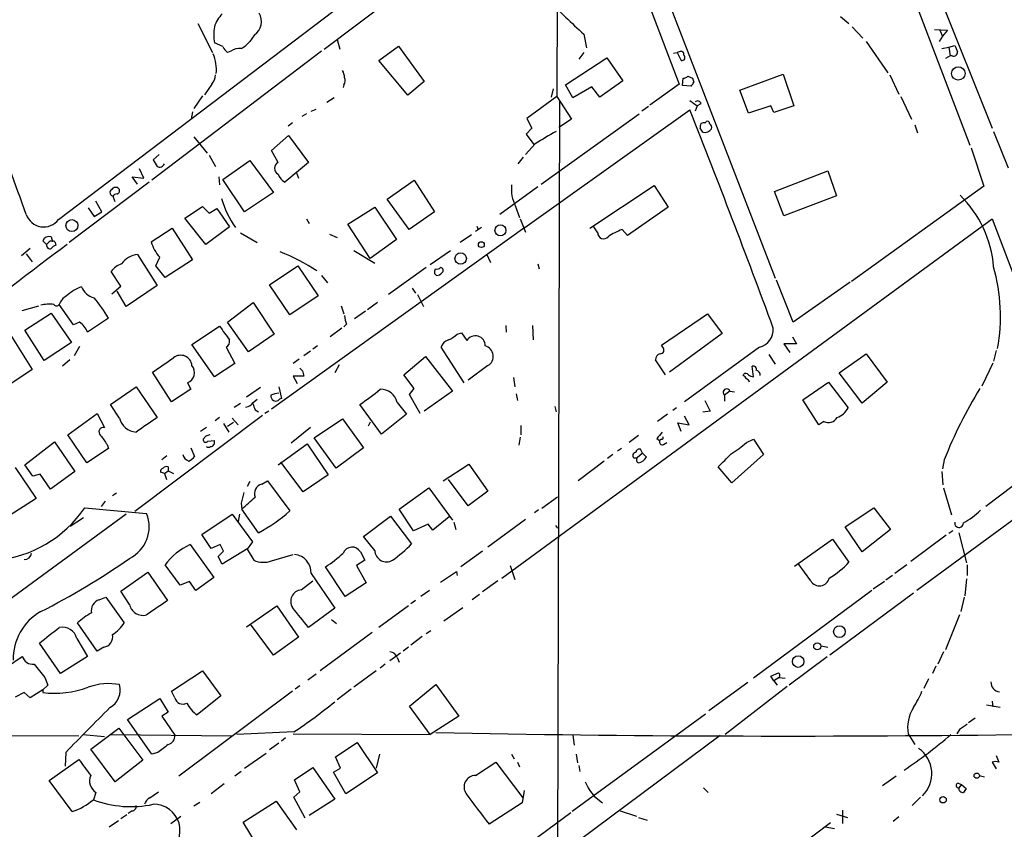
# Model space of a CAD drawing. Extents: x 4 to 972, y 15 to 888.
# Drawn here: x 354 to 481, y 594 to 698 of the extents above; entities that cross this region are included whole.
import ezdxf

# ---------------------------------------------------------------- set-up
doc = ezdxf.new("R2010")
doc.units = 0
doc.header["$MEASUREMENT"] = 0
doc.layers.add('MAIN', color=5, linetype='CONTINUOUS')

msp = doc.modelspace()

# ---------------------------------------------------------------- linework, layer by layer
at = {"layer": 'MAIN'}
for p, q in [((454.8293, 738.9706), (476.5887, 681.9053)), ((423.5027, 720.7673), (423.418, 688.1706)), ((393.446, 694.2666), (419.354, 713.9093)), ((468.4607, 711.6233), (479.4673, 684.1066)), ((433.324, 705.1039), (439.166, 689.7793)), ((435.9487, 705.1039), (451.5273, 664.8026)), ((359.2407, 672.3379), (395.986, 700.1933)), ((459.9093, 698.4999), (461.01, 697.5686)), ((377.19, 697.5686), (379.0527, 693.8433)), ((384.4713, 696.1293), (383.8787, 695.2826)), ((426.8893, 696.2139), (427.228, 694.4359)), ((461.4333, 697.1453), (462.788, 695.7059)), ((472.0167, 696.8066), (473.71, 696.7219)), ((473.0327, 695.9599), (472.6093, 695.2826)), ((472.694, 696.7219), (473.0327, 695.9599)), ((473.71, 696.7219), (473.0327, 695.9599)), ((380.4073, 694.6053), (379.3067, 695.1133)), ((395.1393, 695.5366), (395.478, 694.2666)), ((400.4733, 692.8273), (403.0133, 694.6899)), ((403.0133, 694.6899), (406.3153, 690.1179)), ((463.2113, 695.2826), (466.0053, 691.2186)), ((473.8793, 694.5206), (474.6413, 694.7746)), ((393.1073, 694.0126), (371.2633, 677.4179)), ((381.4233, 694.0126), (381, 693.8433)), ((426.8893, 693.8433), (426.212, 692.9966)), ((438.404, 693.7586), (438.912, 693.8433)), ((439.166, 693.9279), (438.912, 693.8433)), ((438.912, 693.8433), (439.42, 692.8273)), ((472.948, 694.3513), (473.8793, 694.5206)), ((474.0487, 693.4199), (473.456, 693.0813)), ((473.8793, 694.5206), (474.0487, 693.4199)), ((474.3027, 693.4199), (474.0487, 693.4199)), ((404.1987, 688.3399), (400.4733, 692.8273)), ((424.5187, 689.6946), (429.8527, 693.1659)), ((429.8527, 693.1659), (431.8847, 690.2026)), ((446.9553, 689.0173), (452.5433, 691.0493)), ((452.5433, 691.0493), (453.898, 686.9853)), ((466.2593, 690.9646), (467.4447, 688.5093)), ((378.968, 689.7793), (378.0367, 688.4246)), ((395.986, 689.6946), (395.9013, 689.3559)), ((406.3153, 690.1179), (404.1987, 688.3399)), ((425.45, 688.0013), (424.5187, 689.6946)), ((431.8847, 690.2026), (428.9213, 688.0859)), ((439.166, 689.7793), (435.356, 687.0699)), ((439.5893, 689.6099), (439.674, 690.5413)), ((440.69, 689.5253), (439.5893, 689.6099)), ((440.2667, 690.7953), (440.8593, 690.5413)), ((422.91, 689.1866), (422.656, 688.0859)), ((427.9053, 689.4406), (425.45, 688.0013)), ((428.9213, 688.0859), (427.9053, 689.4406)), ((448.056, 686.0539), (446.9553, 689.0173)), ((377.7827, 688.2553), (376.682, 686.6466)), ((394.716, 688.0013), (393.7847, 687.4086)), ((423.418, 688.1706), (419.5233, 685.3766)), ((423.418, 688.1706), (425.2807, 685.2919)), ((423.7567, 687.6626), (423.418, 570.6533)), ((440.5207, 687.6626), (441.452, 686.9853)), ((441.96, 687.2393), (441.452, 686.9853)), ((467.6987, 688.1706), (469.0533, 685.2919)), ((376.5127, 686.2233), (376.3433, 685.2919)), ((391.16, 685.9693), (390.5673, 685.6306)), ((391.7527, 686.3079), (392.43, 686.5619)), ((419.2693, 671.3219), (440.5207, 686.4773)), ((421.386, 676.9099), (434.0013, 685.9693)), ((435.1867, 686.9006), (434.34, 686.3079)), ((441.452, 686.9853), (441.198, 686.3079)), ((450.9347, 686.9853), (448.056, 686.0539)), ((451.358, 686.1386), (450.9347, 686.9853)), ((453.898, 686.9853), (451.358, 686.1386)), ((389.382, 684.7839), (388.7893, 684.3606)), ((419.5233, 685.3766), (420.2007, 684.1066)), ((425.2807, 685.2919), (423.672, 684.1913)), ((442.5527, 684.7839), (442.6373, 684.9533)), ((420.2007, 684.1066), (419.4387, 683.3446)), ((419.4387, 683.3446), (420.4547, 681.9899)), ((442.214, 683.5986), (441.8753, 684.1066)), ((469.4767, 684.5299), (469.8153, 683.5139)), ((479.6367, 683.6833), (481.4993, 679.0266)), ((376.682, 683.0059), (378.3753, 680.8893)), ((386.6727, 681.2279), (388.874, 683.1753)), ((388.874, 683.1753), (391.414, 679.7039)), ((420.624, 682.0746), (419.354, 680.7199)), ((387.5193, 679.7039), (386.6727, 681.2279)), ((476.758, 681.5666), (478.3667, 676.6559)), ((372.1947, 680.7199), (371.4327, 680.0426)), ((378.6293, 680.6353), (379.476, 679.1959)), ((380.4073, 677.5026), (383.8787, 679.9579)), ((383.8787, 679.9579), (386.9267, 675.8093)), ((391.414, 679.7039), (388.366, 677.1639)), ((418.4227, 679.5346), (419.1, 680.3813)), ((370.2473, 677.6719), (369.6547, 678.8573)), ((389.89, 678.3493), (390.144, 677.6719)), ((451.4427, 675.9786), (458.3007, 678.6033)), ((458.3007, 678.6033), (459.4013, 675.3859)), ((370.9247, 677.1639), (360.5953, 669.3746)), ((369.4007, 676.9099), (368.7233, 677.8413)), ((368.7233, 677.8413), (370.2473, 677.6719)), ((379.8993, 677.8413), (379.984, 676.8253)), ((383.2013, 673.3539), (380.4073, 677.5026)), ((401.574, 674.9626), (405.0453, 677.4179)), ((405.0453, 677.4179), (407.67, 673.3539)), ((386.9267, 675.8093), (383.2013, 673.3539)), ((420.9627, 676.5713), (416.052, 673.0153)), ((427.6513, 671.2373), (435.9487, 676.7406)), ((435.9487, 676.7406), (437.7267, 673.9466)), ((452.628, 672.8459), (451.4427, 675.9786)), ((478.3667, 676.6559), (461.3487, 664.3793)), ((364.8287, 673.3539), (364.0667, 674.7086)), ((366.522, 674.6239), (366.268, 675.3013)), ((404.368, 671.0679), (401.574, 674.9626)), ((459.4013, 675.3859), (452.628, 672.8459)), ((363.0507, 673.8619), (363.8127, 672.7613)), ((363.8127, 672.7613), (364.8287, 673.3539)), ((375.4967, 672.5073), (377.7827, 674.0313)), ((377.7827, 674.0313), (378.6293, 673.1846)), ((378.6293, 673.1846), (379.6453, 673.7773)), ((379.6453, 673.7773), (381.254, 671.4066)), ((396.494, 671.7453), (399.9653, 673.9466)), ((399.9653, 673.9466), (402.7593, 669.7979)), ((407.67, 673.3539), (404.368, 671.0679)), ((418.084, 674.0313), (418.592, 672.5919)), ((437.7267, 673.9466), (432.4773, 670.3059)), ((378.206, 669.1206), (375.4967, 672.5073)), ((391.16, 672.4226), (391.4987, 671.8299)), ((416.306, 626.1946), (479.4673, 672.4226)), ((418.6767, 672.4226), (419.354, 670.7293)), ((479.4673, 672.4226), (490.0507, 644.4826)), ((371.1787, 669.4593), (373.888, 671.2373)), ((373.888, 671.2373), (376.5127, 667.1733)), ((381.254, 671.4066), (378.206, 669.1206)), ((382.6933, 670.6446), (384.81, 669.3746)), ((419.2693, 671.3219), (386.6727, 647.9539)), ((399.3727, 667.3426), (396.494, 671.7453)), ((413.6813, 671.3219), (412.9193, 670.8139)), ((413.0887, 671.4913), (413.258, 671.0679)), ((428.6673, 670.6446), (428.1593, 671.4066)), ((432.4773, 670.3059), (431.8, 671.0679)), ((357.7167, 669.1206), (357.2087, 669.6286)), ((357.9707, 669.3746), (357.7167, 669.1206)), ((358.3093, 670.1366), (358.4787, 669.5439)), ((358.8173, 669.3746), (358.902, 669.0359)), ((394.1233, 670.4753), (395.1393, 670.0519)), ((402.7593, 669.7979), (399.3727, 667.3426)), ((412.4113, 670.3906), (410.972, 669.3746)), ((355.6, 668.6126), (354.4993, 667.6813)), ((397.256, 668.3586), (399.9653, 666.7499)), ((407.0773, 666.5806), (409.702, 668.3586)), ((355.092, 667.9353), (355.854, 666.9193)), ((369.4007, 667.8506), (371.9407, 663.8713)), ((371.7713, 666.4113), (372.2793, 667.5119)), ((376.5127, 667.1733), (372.9567, 664.8873)), ((414.3587, 667.9353), (414.8667, 666.8346)), ((367.284, 663.7866), (366.014, 665.6493)), ((372.9567, 664.8873), (371.7713, 666.4113)), ((386.4187, 663.9559), (390.0593, 666.4113)), ((390.0593, 666.4113), (392.684, 662.5166)), ((406.5693, 666.1573), (401.7433, 662.6859)), ((420.9627, 666.6653), (421.132, 665.9879)), ((393.1073, 665.1413), (393.8693, 664.2099)), ((407.924, 665.1413), (407.67, 665.3953)), ((453.8133, 659.1299), (451.6967, 664.5486)), ((461.1793, 664.2946), (453.8133, 659.1299)), ((366.0987, 662.7706), (367.284, 663.7866)), ((367.9613, 661.1619), (366.776, 663.1093)), ((371.9407, 663.8713), (367.9613, 661.1619)), ((389.0433, 660.0613), (386.4187, 663.9559)), ((404.7913, 663.5326), (405.2147, 662.8553)), ((392.684, 662.5166), (389.0433, 660.0613)), ((405.4687, 662.6859), (406.2307, 661.1619)), ((354.584, 660.6539), (356.7007, 661.2466)), ((361.188, 658.7913), (359.3253, 661.4159)), ((381, 659.1299), (384.302, 661.6699)), ((384.302, 661.6699), (387.0113, 657.6059)), ((395.6473, 661.2466), (395.986, 660.2306)), ((398.78, 660.5693), (397.3407, 659.5533)), ((400.304, 661.6699), (399.034, 660.7386)), ((354.9227, 658.1139), (358.3093, 660.3153)), ((358.3093, 660.3153), (360.934, 656.5053)), ((365.6753, 659.6379), (362.966, 657.8599)), ((436.88, 656.1666), (442.8067, 660.2306)), ((442.8067, 660.2306), (444.6693, 657.6906)), ((357.378, 654.2193), (354.9227, 658.1139)), ((361.95, 659.1299), (361.188, 658.7913)), ((376.428, 656.2513), (379.984, 658.6219)), ((383.7093, 655.3199), (381, 659.1299)), ((395.732, 658.3679), (394.208, 657.2673)), ((396.3247, 658.8759), (395.986, 658.5373)), ((416.814, 658.7066), (416.8987, 657.8599)), ((420.2853, 658.7066), (420.37, 656.8439)), ((353.06, 657.5213), (355.854, 653.0339)), ((387.0113, 657.6059), (383.7093, 655.3199)), ((410.5487, 657.6059), (411.1413, 657.7753)), ((411.1413, 657.7753), (411.8187, 656.7593)), ((444.6693, 657.6906), (437.896, 652.6953)), ((453.7287, 657.2673), (454.2367, 656.3359)), ((360.934, 656.5053), (357.378, 654.2193)), ((361.95, 655.9973), (361.2727, 654.8119)), ((379.3067, 652.1026), (376.428, 656.2513)), ((380.8307, 655.9126), (381.9313, 653.7959)), ((391.668, 655.4046), (390.8213, 654.8119)), ((392.5993, 656.0819), (392.0067, 655.6586)), ((411.48, 651.3406), (408.5167, 655.9126)), ((437.0493, 655.9126), (436.88, 656.1666)), ((449.4953, 655.9126), (439.8433, 648.8853)), ((454.2367, 656.3359), (452.628, 656.3359)), ((452.628, 656.3359), (453.39, 655.2353)), ((479.9753, 655.4893), (479.6367, 654.1346)), ((360.68, 654.3039), (359.7487, 653.4573)), ((390.2287, 654.3886), (389.4667, 653.7959)), ((403.6907, 652.3566), (406.4847, 654.7273)), ((406.4847, 654.7273), (409.956, 650.2399)), ((437.388, 652.3566), (436.118, 654.3039)), ((450.6807, 654.9813), (451.5273, 653.7113)), ((459.74, 652.6106), (463.2113, 655.0659)), ((463.2113, 655.0659), (465.9207, 651.4253)), ((355.854, 653.0339), (352.2133, 650.5786)), ((381.9313, 653.7959), (379.3067, 652.1026)), ((390.652, 652.8646), (390.8213, 652.1873)), ((395.3933, 653.6266), (394.8007, 652.6106)), ((414.528, 653.5419), (411.988, 651.6793)), ((448.7333, 652.1026), (448.564, 653.4573)), ((479.552, 653.8806), (478.1127, 650.9173)), ((373.8033, 648.8853), (371.348, 652.6953)), ((390.8213, 652.1873), (389.4667, 652.1873)), ((389.4667, 652.1873), (389.9747, 651.2559)), ((405.0453, 650.5786), (403.6907, 652.3566)), ((417.83, 652.0179), (417.9993, 650.8326)), ((447.3787, 652.2719), (447.4633, 652.4413)), ((462.7033, 648.7159), (459.74, 652.6106)), ((365.9293, 648.5466), (369.2313, 650.8326)), ((369.2313, 650.8326), (371.9407, 646.8533)), ((376.2587, 650.4939), (373.8033, 648.8853)), ((375.8353, 651.3406), (376.2587, 650.4939)), ((385.2333, 650.7479), (383.4553, 649.4779)), ((387.604, 650.8326), (387.9427, 649.3086)), ((404.4527, 649.8166), (405.0453, 650.5786)), ((455.0833, 649.1393), (458.3853, 651.4253)), ((458.3853, 651.4253), (460.9253, 648.1233)), ((465.9207, 651.4253), (462.7033, 648.7159)), ((384.302, 648.8006), (384.81, 649.2239)), ((405.8073, 647.3613), (404.4527, 649.8166)), ((409.956, 650.2399), (406.3153, 647.6999)), ((418.1687, 649.9013), (418.338, 649.0546)), ((442.468, 649.0546), (443.1453, 647.6999)), ((445.6853, 650.2399), (445.008, 649.7319)), ((445.008, 649.7319), (445.008, 648.9699)), ((445.6853, 650.2399), (446.278, 650.1553)), ((457.1153, 645.9219), (455.0833, 649.1393)), ((367.1147, 646.7686), (365.9293, 648.5466)), ((381.8467, 648.2079), (382.6933, 648.7159)), ((384.556, 647.8693), (384.9793, 647.6153)), ((400.812, 644.7366), (398.018, 648.5466)), ((402.844, 648.8006), (404.0293, 647.2766)), ((423.164, 648.2926), (423.3333, 647.6153)), ((438.8273, 648.1233), (438.3193, 647.7846)), ((360.426, 644.6519), (364.236, 647.3613)), ((364.236, 647.3613), (365.1673, 645.5833)), ((385.4873, 647.1073), (369.062, 634.7459)), ((379.984, 646.8533), (379.3913, 646.4299)), ((381.5927, 646.7686), (382.3547, 645.9219)), ((386.334, 647.6999), (385.826, 647.3613)), ((392.176, 644.2286), (395.8167, 646.6839)), ((395.8167, 646.6839), (398.526, 642.9586)), ((404.0293, 647.2766), (400.812, 644.7366)), ((437.642, 647.2766), (436.372, 646.3453)), ((440.436, 645.9219), (439.8433, 647.0226)), ((443.1453, 647.6999), (442.214, 647.5306)), ((378.2907, 645.5833), (377.5287, 645.0753)), ((380.492, 646.0913), (381.1693, 644.9906)), ((381, 645.7526), (381.762, 646.2606)), ((391.668, 645.5833), (389.2127, 643.5513)), ((399.3727, 646.2606), (399.1187, 645.7526)), ((418.7613, 645.8373), (418.7613, 644.6519)), ((439.42, 645.0753), (438.9967, 646.1759)), ((438.9967, 646.1759), (440.436, 645.9219)), ((457.7927, 646.3453), (457.1153, 645.9219)), ((362.8813, 641.0113), (360.426, 644.6519)), ((378.206, 644.4826), (377.8673, 644.0593)), ((394.97, 640.3339), (392.176, 644.2286)), ((418.6767, 644.3133), (418.5073, 643.2973)), ((433.9167, 644.5673), (432.7313, 643.6359)), ((436.2873, 644.1439), (436.626, 643.8899)), ((436.88, 644.0593), (436.626, 643.8899)), ((447.802, 643.6359), (448.7333, 644.0593)), ((448.7333, 644.0593), (450.0033, 642.1119)), ((354.9227, 640.7573), (358.7327, 643.7206)), ((358.7327, 643.7206), (361.3573, 639.9106)), ((365.6753, 642.8739), (362.8813, 641.0113)), ((365.506, 643.3819), (365.6753, 642.8739)), ((376.2587, 642.9586), (376.7667, 641.8579)), ((378.46, 643.8053), (379.3067, 643.8899)), ((387.5193, 640.7573), (391.2447, 643.4666)), ((391.2447, 643.4666), (393.954, 639.4873)), ((398.526, 642.9586), (394.97, 640.3339)), ((431.7153, 642.8739), (431.2073, 642.5353)), ((434.4247, 642.2813), (434.1707, 642.7893)), ((437.134, 643.3819), (437.5573, 643.6359)), ((373.2107, 641.9426), (372.5333, 641.4346)), ((430.6147, 642.1119), (429.9373, 641.6039)), ((433.324, 641.6886), (433.7473, 641.6886)), ((434.4247, 642.2813), (433.7473, 641.6886)), ((434.4247, 642.2813), (434.9327, 641.7733)), ((450.0033, 642.1119), (445.9393, 638.4713)), ((353.6527, 640.4186), (356.362, 636.4393)), ((355.9387, 639.3179), (354.9227, 640.7573)), ((373.38, 640.5033), (373.38, 639.9953)), ((390.7367, 637.2859), (387.858, 641.0959)), ((408.7707, 638.7253), (412.0727, 640.8419)), ((412.0727, 640.8419), (414.528, 637.3706)), ((429.514, 641.2653), (426.1273, 638.7253)), ((445.9393, 638.4713), (444.1613, 640.5033)), ((473.2867, 641.4346), (473.0327, 640.2493)), ((356.87, 639.5719), (355.9387, 639.3179)), ((358.2247, 637.6246), (356.87, 639.5719)), ((361.3573, 639.9106), (358.2247, 637.6246)), ((372.872, 639.6566), (372.364, 639.8259)), ((372.872, 639.6566), (373.38, 639.9953)), ((372.872, 639.6566), (373.126, 638.8946)), ((373.38, 639.9953), (374.0573, 639.6566)), ((393.954, 639.4873), (390.7367, 637.2859)), ((472.948, 639.9106), (473.1173, 638.2173)), ((484.8013, 640.0799), (478.6207, 635.4233)), ((383.8787, 638.6406), (383.54, 637.9633)), ((385.4027, 638.3019), (386.1647, 638.7253)), ((386.1647, 638.7253), (389.0433, 634.8306)), ((403.098, 635.0846), (406.908, 637.7939)), ((406.908, 637.7939), (409.956, 633.6453)), ((411.988, 635.5079), (409.448, 638.8946)), ((473.202, 637.7939), (474.218, 634.3226)), ((356.362, 636.4393), (352.552, 633.9839)), ((366.6913, 637.1166), (366.1833, 636.7779)), ((414.528, 637.3706), (411.988, 635.5079)), ((423.5027, 636.6086), (421.4707, 635.1693)), ((362.6273, 635.2539), (370.586, 634.4919)), ((365.252, 636.1006), (364.744, 635.4233)), ((382.778, 635.8466), (382.8627, 635.0846)), ((460.502, 632.7986), (464.2273, 635.2539)), ((464.2273, 635.2539), (466.344, 632.4599)), ((367.9613, 634.4073), (346.2867, 618.5746)), ((360.7647, 632.8833), (362.458, 633.9839)), ((377.698, 631.7826), (381.5927, 634.4073)), ((381.5927, 634.4073), (384.2173, 630.8513)), ((382.524, 634.4073), (382.3547, 633.4759)), ((384.9793, 632.0366), (382.8627, 635.0846)), ((398.526, 631.5286), (401.9973, 634.1533)), ((401.9973, 634.1533), (404.7067, 630.5973)), ((404.9607, 632.2906), (403.098, 635.0846)), ((409.5327, 634.0686), (407.416, 632.3753)), ((421.0473, 634.9999), (420.5393, 634.5766)), ((483.2773, 634.4919), (469.7307, 624.5859)), ((406.8233, 633.1373), (404.9607, 632.2906)), ((407.416, 632.3753), (406.8233, 633.1373)), ((410.1253, 633.3913), (410.3793, 632.4599)), ((419.354, 633.7299), (414.528, 630.1739)), ((423.2487, 632.9679), (423.5027, 632.6293)), ((462.7033, 629.5813), (460.502, 632.7986)), ((378.8833, 630.0046), (377.698, 631.7826)), ((399.9653, 629.7506), (398.526, 631.5286)), ((466.344, 632.4599), (462.7033, 629.5813)), ((473.5407, 631.6979), (468.9687, 628.3113)), ((474.3873, 632.2906), (473.8793, 631.9519)), ((475.1493, 632.0366), (476.1653, 628.1419)), ((376.174, 630.5126), (379.222, 626.2793)), ((380.0687, 630.5126), (378.8833, 630.0046)), ((380.492, 629.6659), (380.0687, 630.5126)), ((384.2173, 630.8513), (383.54, 629.9199)), ((453.9827, 627.7186), (458.8933, 631.1899)), ((458.8933, 631.1899), (461.01, 628.2266)), ((379.8147, 628.9886), (380.492, 629.6659)), ((380.3227, 627.9726), (379.8147, 628.9886)), ((383.6247, 630.0046), (380.3227, 627.9726)), ((383.54, 629.9199), (384.3867, 628.4806)), ((386.6727, 628.3959), (389.4667, 629.2426)), ((398.1027, 629.5813), (398.6953, 628.4806)), ((413.8507, 629.6659), (411.0567, 627.6339)), ((374.904, 625.2633), (372.9567, 627.8879)), ((396.1553, 623.8239), (393.6153, 627.6339)), ((398.6953, 628.4806), (397.5947, 627.8033)), ((397.5947, 627.8033), (398.8647, 625.6019)), ((417.4067, 627.8033), (417.9993, 626.0253)), ((456.0993, 625.8559), (454.4907, 628.0573)), ((468.4607, 627.8879), (466.9367, 626.7873)), ((476.25, 627.8879), (476.25, 626.5333)), ((367.284, 624.5013), (370.7553, 626.9566)), ((370.7553, 626.9566), (373.2953, 623.3159)), ((379.222, 626.2793), (376.936, 624.5859)), ((391.7527, 626.7873), (394.8007, 622.2999)), ((410.464, 627.0413), (410.5487, 626.5333)), ((466.598, 626.5333), (465.7513, 625.9406)), ((376.0893, 625.7713), (374.904, 625.2633)), ((376.936, 624.5859), (376.0893, 625.7713)), ((390.4827, 624.6706), (392.0067, 625.8559)), ((398.8647, 625.6019), (396.1553, 623.8239)), ((415.798, 625.8559), (413.8507, 624.4166)), ((465.582, 625.7713), (464.1427, 624.7553)), ((476.1653, 626.1099), (475.9113, 623.9086)), ((364.49, 623.4006), (365.3367, 623.7393)), ((365.3367, 623.7393), (367.7073, 620.4373)), ((368.3847, 622.8079), (367.284, 624.5013)), ((406.9927, 624.5859), (405.892, 623.8239)), ((413.4273, 624.0779), (412.496, 623.4006)), ((463.9733, 624.5859), (448.7333, 613.3253)), ((469.3073, 624.2473), (458.5547, 616.2886)), ((475.8267, 623.7393), (475.4033, 621.8766)), ((383.4553, 619.9293), (387.35, 622.6386)), ((387.35, 622.6386), (390.144, 618.5746)), ((404.2833, 622.6386), (400.4733, 619.8446)), ((405.2147, 623.3159), (404.622, 622.8926)), ((394.8007, 622.2999), (391.414, 619.8446)), ((408.8553, 620.6913), (411.3107, 622.3846)), ((475.234, 621.4533), (473.456, 616.9659)), ((364.236, 616.7966), (361.696, 620.4373)), ((386.9267, 616.2886), (383.9633, 620.2679)), ((394.3773, 620.8606), (395.0547, 620.3526)), ((399.6267, 619.1673), (392.938, 614.2566)), ((406.0613, 618.6593), (404.622, 617.5586)), ((407.162, 619.4213), (406.5693, 618.9979)), ((359.4947, 613.9179), (356.7853, 617.8126)), ((361.6113, 618.4053), (362.966, 616.1193)), ((390.144, 618.5746), (386.9267, 616.2886)), ((457.454, 617.4739), (458.3007, 617.3046)), ((351.4513, 614.0026), (354.584, 616.1193)), ((362.966, 616.1193), (359.4947, 613.9179)), ((365.0827, 617.3046), (364.236, 616.7966)), ((403.2673, 616.5426), (401.9127, 615.5266)), ((404.2833, 617.3046), (403.606, 616.7966)), ((473.202, 616.7119), (472.44, 615.1033)), ((401.32, 615.1033), (400.6427, 614.5953)), ((402.844, 615.9499), (403.098, 615.3573)), ((458.216, 616.0346), (453.3053, 612.3939)), ((472.186, 614.8493), (471.7627, 613.9179)), ((373.8033, 611.6319), (377.7827, 614.2566)), ((377.7827, 614.2566), (380.1533, 611.0393)), ((392.43, 613.8333), (391.3293, 613.0713)), ((400.1347, 614.2566), (397.256, 612.1399)), ((450.9347, 613.5793), (451.9507, 614.0026)), ((451.358, 612.9866), (450.9347, 613.5793)), ((357.886, 612.3939), (357.2087, 611.8013)), ((357.4627, 613.4099), (357.886, 612.3939)), ((390.3133, 612.3093), (389.7207, 611.8859)), ((404.4527, 609.6846), (407.8393, 612.4786)), ((407.8393, 612.4786), (410.8027, 608.4146)), ((447.9713, 612.7326), (442.976, 609.0919)), ((452.0353, 613.4099), (451.358, 612.9866)), ((451.358, 612.9866), (451.7813, 612.3939)), ((452.0353, 613.4099), (452.7973, 613.3253)), ((471.2547, 613.2406), (470.662, 611.9706)), ((354.838, 611.4626), (353.6527, 610.8699)), ((355.6, 610.7853), (354.838, 611.4626)), ((357.2087, 611.8013), (355.6, 610.7853)), ((357.2087, 611.8013), (357.2087, 611.4626)), ((374.2267, 610.7853), (373.8033, 611.6319)), ((389.382, 611.6319), (374.7347, 600.7099)), ((380.1533, 611.0393), (377.1053, 608.5839)), ((396.9173, 611.8859), (395.1393, 610.5313)), ((453.0513, 612.2246), (445.0927, 606.0439)), ((368.1307, 607.9913), (372.2793, 610.7006)), ((372.2793, 610.7006), (373.38, 608.9226)), ((480.4833, 609.5153), (478.7053, 609.8539)), ((479.4673, 610.3619), (479.552, 609.5999)), ((373.38, 608.9226), (372.5333, 608.4146)), ((407.0773, 606.0439), (404.4527, 609.6846)), ((442.5527, 608.6686), (425.3653, 596.1379)), ((371.2633, 603.5039), (368.1307, 607.9913)), ((372.5333, 608.4146), (374.2267, 605.9593)), ((410.8027, 608.4146), (407.0773, 606.0439)), ((477.266, 608.1606), (476.4193, 607.5679)), ((347.6413, 605.9593), (361.8653, 605.8746)), ((362.3733, 606.0439), (365.1673, 605.7899)), ((363.3893, 604.1813), (367.03, 606.8906)), ((365.8447, 606.0439), (381.5927, 605.8746)), ((367.03, 606.8906), (370.078, 602.7419)), ((389.5513, 606.3826), (382.1853, 606.0439)), ((389.4667, 606.1286), (407.0773, 606.0439)), ((413.0887, 582.6759), (444.4153, 605.9593)), ((425.45, 605.9593), (425.6193, 604.6893)), ((468.63, 606.1286), (469.4767, 604.7739)), ((475.234, 606.7213), (474.8953, 606.1286)), ((387.604, 604.9433), (386.4187, 604.0966)), ((388.4507, 605.6206), (387.9427, 605.1973)), ((394.8853, 603.1653), (397.6793, 605.0279)), ((397.6793, 605.0279), (400.304, 601.1333)), ((360.172, 603.7579), (360.0873, 601.9799)), ((366.522, 599.9479), (363.3893, 604.1813)), ((372.0253, 603.7579), (371.2633, 603.5039)), ((383.2013, 601.7259), (385.9953, 603.6733)), ((400.558, 603.5039), (400.1347, 601.7259)), ((417.576, 603.5039), (417.9147, 602.9113)), ((425.8733, 603.5039), (426.0427, 602.4033)), ((358.0553, 600.1173), (361.8653, 602.8266)), ((370.078, 602.7419), (366.522, 599.9479)), ((395.5627, 601.7259), (394.8853, 603.1653)), ((412.9193, 600.7946), (415.544, 602.4879)), ((415.544, 602.4879), (419.0153, 597.9159)), ((418.338, 602.4879), (418.592, 601.8953)), ((479.4673, 602.4879), (479.9753, 601.6413)), ((479.9753, 603.3346), (480.314, 602.4879)), ((382.778, 601.3026), (381.9313, 600.7099)), ((389.636, 600.2019), (392.0067, 601.8106)), ((392.0067, 601.8106), (394.8007, 597.7466)), ((394.6313, 601.2179), (395.5627, 601.7259)), ((396.24, 598.4239), (394.6313, 601.2179)), ((400.304, 601.1333), (396.24, 598.4239)), ((426.212, 602.0646), (426.3813, 601.3026)), ((361.0187, 596.1379), (358.0553, 600.1173)), ((380.5767, 599.6939), (378.8833, 598.4239)), ((390.3133, 598.6779), (389.636, 600.2019)), ((467.106, 600.7099), (465.328, 599.4399)), ((475.0647, 599.7786), (475.488, 599.6093)), ((475.488, 599.6093), (475.1493, 599.1859)), ((475.488, 599.6093), (476.0807, 599.1013)), ((477.774, 600.7946), (478.4513, 600.6253)), ((364.0667, 598.5933), (363.728, 597.6619)), ((371.0093, 597.9159), (372.11, 598.6779)), ((389.5513, 598.0006), (390.3133, 598.6779)), ((419.1847, 598.8473), (418.9307, 597.2386)), ((442.2987, 599.1859), (442.8913, 598.5933)), ((377.444, 597.3233), (376.682, 596.8153)), ((383.032, 594.7833), (387.2653, 597.4926)), ((387.2653, 597.4926), (389.89, 593.7673)), ((390.9907, 595.2913), (389.5513, 598.0006)), ((394.8007, 597.7466), (391.4987, 595.6299)), ((418.9307, 597.2386), (414.6973, 594.5293)), ((428.244, 598.0853), (429.26, 597.2386)), ((470.2387, 598.0006), (469.138, 596.8999)), ((368.7233, 596.2226), (368.2153, 595.8839)), ((425.196, 595.9686), (419.1, 591.4813)), ((431.546, 596.2226), (433.6627, 595.5453)), ((460.1633, 596.3073), (460.1633, 594.6139)), ((366.9453, 594.9526), (365.76, 594.1059)), ((368.046, 595.7146), (367.284, 595.2066)), ((373.7187, 594.6139), (374.9887, 595.5453)), ((385.4873, 590.7193), (383.032, 594.7833)), ((433.9167, 595.3759), (435.0173, 595.0373)), ((458.6393, 594.6986), (445.0927, 584.4539)), ((459.4013, 595.7993), (460.8407, 595.3759)), ((467.4447, 595.4606), (466.6827, 594.8679)), ((457.962, 594.1906), (459.1473, 593.9366))]:
    msp.add_line(p, q, dxfattribs=at)
for centre, radius in [((475.0871, 691.1565), 0.8676), ((360.962, 671.5682), 0.7658), ((416.1415, 670.9544), 0.7126), ((413.6813, 669.1206), 0.3786), ((411.0207, 667.3261), 0.7369), ((459.7849, 619.2919), 0.7555), ((456.9271, 617.4081), 0.4553), ((454.478, 615.4455), 0.7434), ((477.4608, 600.7587), 0.3395), ((473.1268, 597.6554), 0.4109)]:
    msp.add_circle(centre, radius, dxfattribs=at)
for centre, radius, start, end in [((485.1674, 761.3492), 87.4011, 223.939907, 228.180247), ((383.3609, 695.8642), 4.2518, 135.607946, 162.463813), ((383.3465, 697.8278), 2.0371, 303.513776, 32.531592), ((385.3148, 696.1293), 6.0934, 170.401799, 189.598201), ((380.5349, 698.1186), 4.3845, 300.770125, 319.697495), ((686.4984, 779.0314), 227.997, 201.688003, 201.917172), ((374.6932, 691.6278), 4.8925, 354.206089, 24.72173), ((382.2285, 695.4103), 1.9912, 203.846208, 231.904188), ((382.4395, 692.8267), 1.5617, 77.481936, 130.593336), ((439.3777, 693.5977), 0.3922, 346.268462, 122.665012), ((439.5153, 693.203), 0.3876, 255.766569, 51.095458), ((474.4871, 693.8796), 0.4953, 248.14274, 5.59663), ((377.5636, 691.0827), 1.916, 317.136122, 356.466195), ((393.8128, 690.5105), 2.2608, 2.925809, 27.581727), ((395.2611, 690.23), 0.9012, 323.550995, 26.058953), ((439.615, 691.4974), 0.9579, 273.531189, 312.867946), ((439.927, 690.4009), 1.1614, 311.068974, 341.547891), ((567.9439, 732.6373), 133.8752, 198.327138, 198.556321), ((441.5131, 687.1687), 0.4524, 8.977235, 134.149179), ((-761.4405, 210.5836), 1292.7434, 20.2662401, 21.6001482), ((-792.4901, 255.5487), 1221.1564, 19.9903388, 20.5747849), ((442.8075, 684.2758), 0.9474, 153.448472, 190.287538), ((442.3832, 683.8527), 0.9465, 79.683783, 116.559637), ((442.8066, 684.7556), 0.2603, 347.50701, 130.575031), ((442.7133, 684.1827), 0.6225, 345.030639, 56.080199), ((437.0907, 657.428), 29.6413, 117.653893, 123.747378), ((442.4469, 684.6357), 1.0629, 257.34315, 324.728008), ((583.3799, 806.6302), 246.8725, 210.848186, 211.077349), ((372.2697, 679.7409), 0.6366, 238.881891, 341.092625), ((387.9173, 678.9419), 0.8597, 117.578502, 242.421498), ((389.3053, 678.8075), 1.8931, 199.361464, 240.252491), ((366.3087, 675.8342), 0.4504, 117.794093, 275.605545), ((366.6007, 675.8758), 0.6158, 45.802667, 144.596423), ((366.6771, 676.0633), 0.4348, 283.147711, 35.744477), ((422.4874, 676.2751), 4.9421, 173.608085, 207.001608), ((366.7082, 675.1913), 0.4537, 81.405541, 165.969882), ((391.7364, 678.2481), 11.9356, 195.555563, 215.471495), ((465.2535, 665.1367), 14.4256, 4.393953, 45.754665), ((357.346, 673.7771), 2.3793, 198.674067, 322.779967), ((429.4343, 670.6297), 0.7672, 178.887093, 320.002223), ((434.9852, 662.8239), 8.8379, 111.124829, 124.165117), ((358.0428, 669.2677), 0.9088, 72.948719, 156.602737), ((358.3093, 669.2054), 0.3785, 63.414641, 153.448488), ((358.6057, 669.3746), 0.2116, 0, 126.875312), ((375.8148, 670.7948), 4.8246, 196.069861, 222.878344), ((573.5994, 379.7939), 359.4287, 126.393336, 129.212068), ((358.14, 669.0148), 0.4364, 165.966941, 292.827922), ((359.24, 667.936), 1.1507, 107.082228, 143.983609), ((379.0947, 645.6253), 24.1754, 56.281799, 68.962183), ((369.8071, 664.8195), 3.0582, 97.636489, 142.875306), ((368.4702, 663.7855), 3.0833, 110.931445, 142.808249), ((408.5999, 665.5647), 0.9452, 153.402419, 190.324365), ((407.9238, 666.7504), 0.781, 257.495859, 310.591747), ((408.4254, 665.7958), 0.3616, 299.110013, 88.954052), ((457.466, 659.9075), 23.0579, 349.595406, 15.945191), ((407.8608, 666.1145), 0.9752, 273.715594, 319.403803), ((364.565, 657.6308), 6.514, 111.250642, 131.405858), ((364.5266, 664.6792), 2.5198, 202.820309, 253.542067), ((361.3324, 660.6619), 2.1441, 120.113132, 159.410488), ((352.8053, 652.478), 14.7276, 29.088272, 41.63425), ((358.055, 656.296), 5.1541, 83.393293, 102.326361), ((358.9867, 661.6488), 0.411, 214.513548, 325.478552), ((399.2202, 660.1237), 3.1529, 182.674103, 203.313364), ((360.5022, 656.9302), 2.6334, 20.673695, 56.647861), ((825.1281, 975.2393), 546.2599, 215.42308, 215.652258), ((448.9197, 658.2009), 2.3595, 284.119283, 4.058628), ((380.4216, 656.6604), 0.8524, 298.681808, 12.43184), ((409.7722, 655.5884), 1.2967, 104.478851, 165.521149), ((407.8499, 660.3284), 3.8335, 294.637661, 314.749525), ((412.913, 656.1023), 1.2764, 359.084279, 149.020077), ((413.8126, 654.7391), 1.3946, 300.860892, 74.329428), ((436.7018, 655.5605), 0.4947, 271.030888, 45.376725), ((-92.9429, 1330.9451), 821.9421, 304.3933033, 304.6224883), ((374.9721, 653.4187), 1.461, 4.836914, 128.765149), ((436.8587, 654.3393), 0.7415, 101.51299, 182.736234), ((375.3785, 652.644), 1.3812, 289.313931, 40.548651), ((475.1326, 737.6839), 119.7133, 224.885375, 225.114625), ((448.7121, 653.0974), 0.3892, 337.632677, 112.367323), ((448.9873, 652.3566), 0.5987, 351.867191, 81.867191), ((447.0826, 651.5525), 0.778, 22.371722, 67.628278), ((447.7211, 652.1294), 0.4047, 34.153419, 129.57533), ((447.5059, 651.1292), 0.778, 22.371722, 67.628278), ((448.9386, 653.6801), 1.5908, 236.301941, 262.585052), ((385.9081, 667.6116), 22.5859, 302.42331, 310.721262), ((400.7542, 648.3614), 2.1354, 11.868759, 92.993044), ((445.262, 650.0987), 0.4462, 18.44713, 235.298349), ((526.8858, 620.35), 57.5971, 148.343295, 158.526514), ((387.2653, 649.6473), 0.6826, 172.88019, 240.261365), ((387.6672, 647.5739), 2.4128, 91.500939, 116.569299), ((387.223, 649.5201), 0.5518, 237.522437, 302.477563), ((387.9848, 648.7585), 0.5517, 94.376403, 147.539959), ((383.2437, 649.4354), 1.2341, 275.906937, 329.04341), ((387.2162, 649.1794), 2.9653, 190.651703, 206.219406), ((458.566, 649.3465), 2.6575, 290.254247, 332.595118), ((369.4039, 647.3449), 2.3606, 194.130431, 265.806995), ((836.2759, -31.4498), 822.0111, 124.3937527, 124.6229282), ((458.3676, 647.505), 1.2944, 243.630929, 329.770327), ((365.0262, 645.0188), 0.5819, 75.966145, 230.901842), ((661.4206, 855.641), 364.1694, 215.422625, 215.651818), ((378.1983, 644.0131), 0.3342, 172.054159, 321.549055), ((420.7875, 517.5599), 133.8752, 108.317001, 108.54617), ((648.3161, 475.2052), 271.1024, 141.223963, 141.45313), ((436.88, 644.2709), 0.2116, 270, 36.875312), ((378.5447, 643.4245), 0.3905, 229.424169, 310.575831), ((378.7987, 643.6783), 0.5503, 270, 22.613458), ((434.039, 642.3471), 0.4614, 73.41494, 177.66472), ((436.9859, 643.7418), 0.3892, 157.632677, 292.367323), ((439.4784, 652.8604), 12.4247, 300.876842, 312.061078), ((376.3778, 642.3674), 1.1635, 192.685308, 251.297214), ((375.1995, 643.0869), 1.9916, 293.846818, 321.896418), ((433.5552, 641.9882), 0.3784, 86.545511, 232.342789), ((434.1071, 641.4188), 0.4498, 143.135198, 244.956172), ((433.6114, 642.4767), 1.4969, 281.768601, 331.971194), ((21.6955, 1064.6873), 598.673, 314.8837235, 315.1129132), ((372.8126, 639.8937), 0.4537, 104.017867, 188.59446), ((373.1684, 639.9104), 0.6295, 70.359033, 137.717127), ((385.7414, 637.0742), 1.2736, 105.423208, 201.443848), ((721.6044, 551.8534), 349.0819, 165.848158, 166.077353), ((2.6969, 1059.1853), 569.5502, 311.873195, 312.10237), ((349.7287, 644.0074), 15.5884, 275.093667, 325.837633), ((366.3854, 632.7985), 4.5291, 296.195611, 21.955984), ((374.3014, 651.9207), 22.5698, 298.236108, 310.781016), ((470.7348, 642.4688), 10.4412, 298.656882, 313.661195), ((475.1848, 633.26), 0.5591, 166.418574, 4.780661), ((379.7847, 622.8025), 8.5137, 115.09406, 143.321769), ((397.0444, 628.9461), 1.2344, 30.972514, 157.829674), ((389.1399, 646.1725), 22.0207, 306.542004, 314.984546), ((354.8104, 629.5312), 0.9663, 271.636746, 352.908079), ((389.4294, 626.9244), 2.3274, 356.622842, 84.907205), ((383.9461, 642.4243), 17.6706, 303.174587, 312.57538), ((401.4888, 629.8006), 1.5244, 181.879725, 300.012943), ((315.936, 703.1951), 91.0782, 296.767303, 305.16021), ((385.6393, 631.3963), 3.1734, 246.751387, 289.00477), ((452.8318, 635.8459), 11.1775, 300.293077, 317.026223), ((70.7576, 1134.3869), 610.5735, 303.5761398, 303.8053123), ((457.2239, 626.4505), 1.2721, 207.866363, 348.395041), ((390.6208, 623.1961), 1.4809, 95.350649, 213.227582), ((364.9263, 621.9874), 1.4791, 107.157129, 190.916399), ((370.1113, 623.1478), 1.7597, 191.136888, 285.649771), ((837.5859, -54.9335), 821.9416, 124.3933018, 124.6224869), ((360.4189, 615.7686), 7.022, 119.560079, 181.283599), ((368.4474, 612.865), 10.145, 119.355815, 131.719932), ((-244.608, 113.1097), 813.2062, 38.5452234, 38.7744041), ((363.56, 623.0606), 4.9073, 302.314663, 327.685337), ((-149.9251, 1253.8041), 813.167, 308.5452125, 308.7744041), ((359.7164, 617.9308), 1.9534, 14.058296, 101.549812), ((364.9106, 618.6032), 1.3099, 277.549265, 13.693591), ((355.9508, 616.5185), 1.4239, 196.281451, 276.338414), ((401.7944, 615.6172), 1.1011, 17.587464, 83.832202), ((780.1228, 952.9215), 542.1344, 218.544796, 218.773986), ((451.7236, 613.6678), 0.4046, 320.395708, 55.850351), ((365.7144, 604.7296), 7.8745, 79.756784, 109.771438), ((364.5442, 611.8265), 2.6519, 299.366227, 14.234842), ((480.5174, 612.7622), 1.2206, 177.412784, 264.419712), ((358.7399, 623.789), 12.4211, 262.918924, 290.307212), ((458.8232, 616.3119), 12.4944, 327.04559, 338.002394), ((375.2341, 610.9986), 1.0297, 191.954855, 300.113444), ((379.634, 612.1955), 4.4089, 208.261764, 235.001805), ((352.1828, 662.234), 67.1996, 303.785296, 309.360591), ((1802.3062, -811.5116), 2020.5789, 135.3094777, 135.5386648), ((473.4892, 606.9179), 4.9229, 148.155368, 189.22621), ((645.0592, 353.0717), 305.2519, 123.574175, 123.803368), ((373.0739, 605.8876), 1.155, 285.36824, 3.559006), ((452.9578, 2923.0543), 2317.1957, 268.884314, 270.7245878), ((432.0268, 655.1679), 64.7003, 303.909545, 310.601439), ((626.7144, 265.5752), 423.3605, 126.754632, 126.983804), ((467.6836, 601.005), 3.9911, 314.736069, 54.790755), ((870.6029, 982.7922), 634.9707, 216.7552936, 216.9844874), ((479.8906, 601.4722), 1.1004, 67.370923, 112.624271), ((364.9963, 600.0842), 1.757, 156.15141, 238.055801), ((412.9516, 599.2968), 1.4982, 91.23539, 215.636818), ((433.5508, 602.7708), 7.0793, 203.500405, 221.442051), ((475.107, 599.4823), 0.2994, 98.124688, 278.121983), ((466.6617, 637.1423), 67.2024, 215.179915, 219.353198), ((475.6837, 599.1277), 0.5376, 173.784574, 276.226022), ((602.8997, 514.1801), 152.6259, 146.192738, 146.421942), ((358.4085, 603.9484), 8.2351, 288.479172, 310.237175), ((368.5834, 610.4066), 13.6383, 249.144458, 282.059048), ((371.5878, 596.7588), 1.2936, 116.56307, 166.111999), ((371.528, 593.7114), 3.3593, 300.059882, 91.625666), ((368.6694, 596.7922), 0.5721, 275.405678, 10.850351)]:
    msp.add_arc(centre, radius, start, end, dxfattribs=at)

doc.saveas('drawing.dxf')
